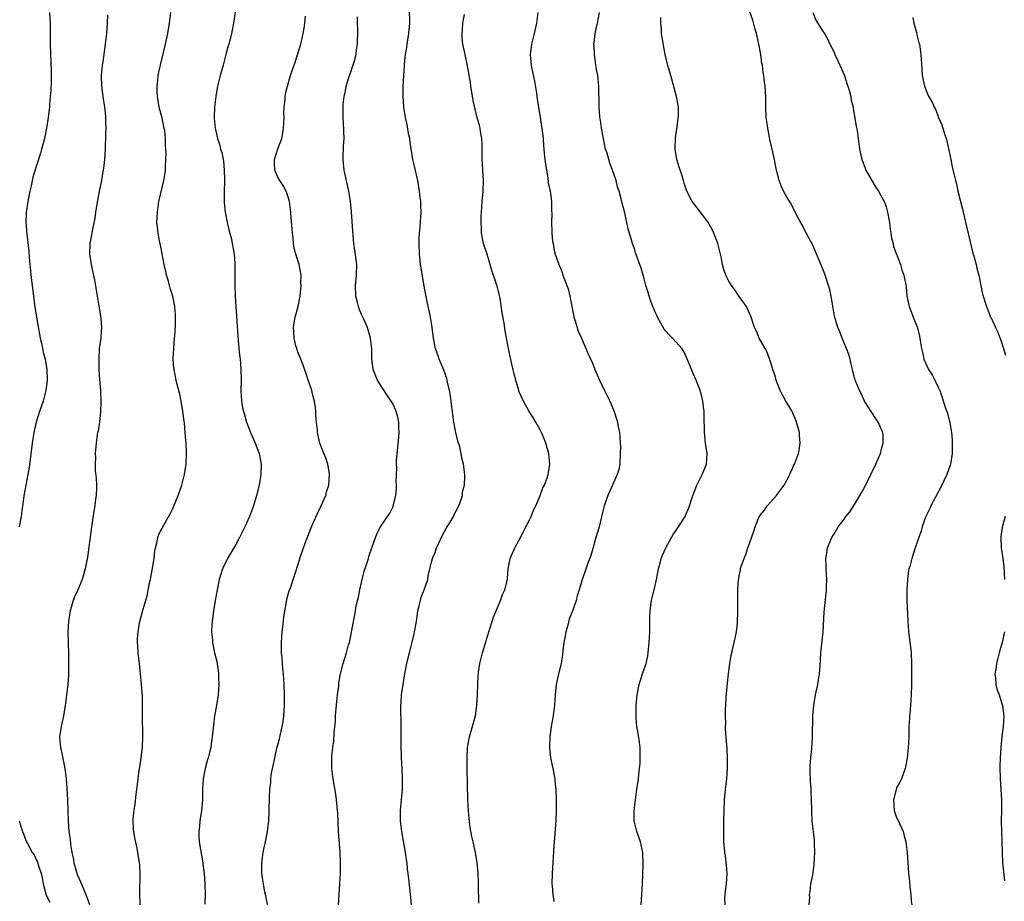
# Model space of a CAD drawing. Units: inches. Extents: x 2505000 to 2508000, y 1485000 to 1488000.
# Drawn here: x 2505816 to 2506004, y 1485544 to 1485712 of the extents above; entities that cross this region are included whole.
import ezdxf

# ---------------------------------------------------------------- set-up
doc = ezdxf.new("R2010")
doc.units = ezdxf.units.IN
doc.header["$MEASUREMENT"] = 0
doc.layers.add('LD25051485_10ft', color=61, linetype='Continuous')

msp = doc.modelspace()

# ---------------------------------------------------------------- linework, layer by layer
at = {"layer": 'LD25051485_10ft'}
for points, elevation in [([(2505890.54, 1485543), (2505890.39, 1485544.39), (2505890.34, 1485545), (2505889.99, 1485547.99), (2505889.88, 1485549), (2505889.78, 1485549.78), (2505889.66, 1485551), (2505889.57, 1485551.57), (2505889.39, 1485553), (2505888.66, 1485557), (2505888.42, 1485559), (2505888.42, 1485561), (2505888.61, 1485563), (2505888.77, 1485565), (2505888.82, 1485567), (2505888.75, 1485569), (2505888.62, 1485571), (2505888.53, 1485573.47), (2505888.57, 1485576.57), (2505888.57, 1485577.43), (2505888.48, 1485580.48), (2505888.5, 1485581), (2505888.55, 1485581.45), (2505888.63, 1485583), (2505888.9, 1485585), (2505889.25, 1485587), (2505889.65, 1485589), (2505889.84, 1485589.84), (2505890.12, 1485591), (2505890.7, 1485593.3), (2505891, 1485594.62), (2505891.1, 1485595), (2505891.45, 1485597), (2505891.74, 1485599), (2505892, 1485600), (2505892.22, 1485601), (2505892.39, 1485601.61), (2505892.95, 1485603), (2505893.62, 1485605), (2505893.69, 1485605.69), (2505894.03, 1485607), (2505894.31, 1485608.31), (2505894.53, 1485609), (2505894.67, 1485609.33), (2505895, 1485610.17), (2505895.29, 1485611), (2505895.56, 1485611.56), (2505896.46, 1485613.54), (2505897.19, 1485614.81), (2505897.32, 1485615), (2505897.82, 1485615.82), (2505898.51, 1485617), (2505898.65, 1485617.35), (2505899, 1485618.05), (2505899.51, 1485619), (2505899.83, 1485619.83), (2505900.21, 1485621), (2505900.27, 1485621.73), (2505900.61, 1485623), (2505900.7, 1485624.7), (2505900.67, 1485625), (2505900.44, 1485627), (2505900.12, 1485628.12), (2505900, 1485629), (2505899.73, 1485630.27), (2505899.36, 1485631.36), (2505898.99, 1485632.99), (2505898.61, 1485635), (2505898.38, 1485636.38), (2505898.31, 1485637), (2505898.19, 1485637.81), (2505897.96, 1485639.96), (2505897.75, 1485641), (2505897.39, 1485642.61), (2505897.33, 1485643), (2505897.27, 1485643.27), (2505897, 1485644), (2505896.76, 1485644.76), (2505896.35, 1485645.65), (2505895.76, 1485647), (2505895.59, 1485647.59), (2505895.07, 1485649), (2505894.71, 1485651), (2505894.54, 1485652.54), (2505894.47, 1485653), (2505894.24, 1485654.24), (2505894.14, 1485655), (2505893.92, 1485655.92), (2505893.72, 1485657), (2505893.24, 1485659.24), (2505893, 1485660.5), (2505892.35, 1485664.35), (2505892.26, 1485665), (2505892.19, 1485665.81), (2505892.04, 1485667), (2505891.97, 1485669), (2505891.99, 1485670.01), (2505892.04, 1485671), (2505892.16, 1485672.16), (2505892.33, 1485675), (2505892.28, 1485676.28), (2505892.27, 1485677), (2505892.2, 1485677.8), (2505892.06, 1485679), (2505891.71, 1485681), (2505891, 1485684.01), (2505890.78, 1485685), (2505890.25, 1485688.25), (2505890.17, 1485689), (2505889.97, 1485689.97), (2505889.67, 1485691.67), (2505889.38, 1485693), (2505889.06, 1485695), (2505888.9, 1485697.1), (2505888.93, 1485699), (2505889.04, 1485701), (2505889.16, 1485702.84), (2505889.16, 1485703.16), (2505889.38, 1485705), (2505889.65, 1485706.35), (2505889.71, 1485707), (2505890.03, 1485709), (2505890.18, 1485711), (2505890.12, 1485713.88)], 7840), ([(2505821.52, 1485713), (2505821.63, 1485711), (2505821.65, 1485707), (2505821.82, 1485701.82), (2505821.8, 1485699.8), (2505821.74, 1485698.26), (2505821.65, 1485697), (2505821.51, 1485695.51), (2505821.48, 1485695), (2505821.24, 1485693), (2505820.94, 1485691), (2505820.52, 1485689), (2505820.33, 1485688.33), (2505819.99, 1485687), (2505819.77, 1485686.23), (2505819, 1485683.89), (2505818.33, 1485681.67), (2505818.01, 1485680.01), (2505817.77, 1485679), (2505817.63, 1485678.37), (2505817.35, 1485677), (2505817.06, 1485675), (2505817.02, 1485673), (2505817.2, 1485670.8), (2505817.54, 1485667.54), (2505817.6, 1485666.4), (2505817.74, 1485665), (2505817.88, 1485663.88), (2505817.97, 1485663), (2505818.45, 1485659), (2505818.67, 1485657.33), (2505819.05, 1485654.95), (2505819.74, 1485651), (2505819.96, 1485650.04), (2505820.17, 1485649), (2505820.29, 1485648.29), (2505820.65, 1485647), (2505821.01, 1485645), (2505821.06, 1485642.94), (2505820.82, 1485641), (2505820.29, 1485639), (2505819.6, 1485637), (2505818.98, 1485635), (2505818.52, 1485633), (2505818.2, 1485631), (2505818.09, 1485629.91), (2505817.62, 1485626.38), (2505817.38, 1485625), (2505816.98, 1485623), (2505816.68, 1485621.32), (2505816.38, 1485619), (2505816.09, 1485617), (2505815.69, 1485615)], 7780), ([(2505832.57, 1485712.57), (2505832.5, 1485711), (2505832.35, 1485709), (2505832.13, 1485707), (2505831.97, 1485706.03), (2505831.84, 1485705), (2505831.65, 1485703.65), (2505831.54, 1485703), (2505831.36, 1485701), (2505831.42, 1485699), (2505831.7, 1485697), (2505832, 1485695), (2505832.12, 1485693.88), (2505832.18, 1485693), (2505832.19, 1485692.19), (2505832.23, 1485691), (2505832.21, 1485689.79), (2505832.14, 1485687), (2505832.02, 1485685), (2505831.89, 1485683.89), (2505831.76, 1485683), (2505831.63, 1485682.37), (2505831.39, 1485681), (2505830.98, 1485678.98), (2505830.51, 1485676.51), (2505830.29, 1485675), (2505830.16, 1485673.84), (2505829.73, 1485671.73), (2505829.6, 1485671), (2505829.21, 1485669), (2505829.14, 1485667), (2505829.43, 1485665), (2505829.72, 1485663.72), (2505830.06, 1485662.06), (2505830.58, 1485659), (2505830.92, 1485657.08), (2505831.2, 1485655.2), (2505831.29, 1485654.71), (2505831.39, 1485653), (2505831.26, 1485651.26), (2505831.27, 1485651), (2505831, 1485649), (2505830.89, 1485647), (2505830.94, 1485645), (2505831, 1485643.88), (2505831.22, 1485641), (2505831.31, 1485638.69), (2505831.25, 1485637), (2505831.01, 1485634.99), (2505830.75, 1485633.25), (2505830.68, 1485633), (2505830.61, 1485632.61), (2505830.39, 1485631), (2505830.35, 1485630.35), (2505830.24, 1485629), (2505830.27, 1485628.27), (2505830.2, 1485627), (2505830.22, 1485625.78), (2505830.38, 1485624.38), (2505830.44, 1485623), (2505830.44, 1485622.44), (2505830.38, 1485621), (2505830.3, 1485620.3), (2505830.12, 1485619), (2505829.96, 1485618.04), (2505829.51, 1485615), (2505829, 1485611.17), (2505828.72, 1485609.28), (2505828.29, 1485607), (2505827.71, 1485605), (2505826.88, 1485603), (2505826.29, 1485601.71), (2505826.03, 1485601), (2505825.63, 1485599.63), (2505825.42, 1485599), (2505825.36, 1485598.64), (2505825.11, 1485597), (2505825.03, 1485595), (2505825.14, 1485590.86), (2505825.15, 1485589), (2505825.14, 1485586.86), (2505825.01, 1485585), (2505824.49, 1485581), (2505824.17, 1485579), (2505823.74, 1485577), (2505823.44, 1485575), (2505823.57, 1485573), (2505823.83, 1485571.83), (2505824.41, 1485569), (2505824.66, 1485567), (2505824.8, 1485565.2), (2505824.94, 1485563), (2505825.01, 1485561), (2505825.04, 1485558.96), (2505825.19, 1485557), (2505825.44, 1485555.45), (2505825.51, 1485554.49), (2505825.76, 1485553), (2505825.99, 1485551.99), (2505826.12, 1485551), (2505826.8, 1485548.8), (2505827.42, 1485547.42), (2505828.42, 1485545), (2505829.1, 1485543.1)], 7790), ([(2505838.78, 1485543), (2505838.71, 1485545.29), (2505838.81, 1485548.81), (2505838.71, 1485550.71), (2505838.68, 1485551), (2505838.35, 1485553), (2505838.2, 1485553.8), (2505837.77, 1485555.77), (2505837.58, 1485557), (2505837.52, 1485557.52), (2505837.45, 1485559), (2505837.47, 1485559.47), (2505837.63, 1485561), (2505837.82, 1485562.18), (2505838.02, 1485564.02), (2505838.15, 1485565), (2505838.38, 1485567), (2505838.62, 1485568.62), (2505838.7, 1485569.3), (2505839, 1485571), (2505839.25, 1485573), (2505839.31, 1485575), (2505839.22, 1485579.22), (2505839.24, 1485581), (2505839.21, 1485582.79), (2505839.06, 1485585), (2505838.88, 1485587), (2505838.64, 1485589), (2505838.49, 1485590.49), (2505838.41, 1485591), (2505838.36, 1485592.36), (2505838.3, 1485593), (2505838.3, 1485593.7), (2505838.39, 1485595), (2505838.68, 1485596.68), (2505838.72, 1485597), (2505839, 1485597.97), (2505839.36, 1485599.36), (2505840.13, 1485601.87), (2505840.66, 1485604.66), (2505840.74, 1485605), (2505841.17, 1485607.17), (2505841.46, 1485609), (2505841.57, 1485610.43), (2505841.7, 1485611), (2505841.99, 1485611.99), (2505842.16, 1485613), (2505842.37, 1485613.63), (2505843, 1485614.78), (2505843.07, 1485614.93), (2505844.48, 1485617.52), (2505845, 1485618.55), (2505846.04, 1485621), (2505846.75, 1485623), (2505847.26, 1485625), (2505847.55, 1485627), (2505847.63, 1485629), (2505847.54, 1485631), (2505847.48, 1485631.48), (2505847.38, 1485633), (2505847.24, 1485634.76), (2505847.16, 1485635.16), (2505846.95, 1485637), (2505846.6, 1485639), (2505846.32, 1485640.32), (2505846.16, 1485641), (2505845.86, 1485642.14), (2505845.66, 1485643), (2505845.25, 1485645), (2505845.22, 1485645.22), (2505845.1, 1485647.1), (2505845.18, 1485649), (2505845.33, 1485651), (2505845.37, 1485651.37), (2505845.52, 1485653.52), (2505845.53, 1485655), (2505845.51, 1485655.51), (2505845.39, 1485657), (2505845, 1485659), (2505844.5, 1485660.5), (2505844.4, 1485661), (2505844.19, 1485661.81), (2505843.82, 1485663), (2505843.66, 1485663.66), (2505843.38, 1485665), (2505843, 1485667.07), (2505842.67, 1485668.67), (2505842.46, 1485669.54), (2505842.19, 1485671), (2505842.1, 1485672.1), (2505841.99, 1485673), (2505842.08, 1485675), (2505842.37, 1485677), (2505843.28, 1485681), (2505843.54, 1485682.46), (2505843.59, 1485683), (2505843.59, 1485683.59), (2505843.7, 1485685), (2505843.74, 1485686.26), (2505843.7, 1485687), (2505843.63, 1485687.63), (2505843.63, 1485689), (2505843.48, 1485690.52), (2505843.39, 1485691), (2505843.31, 1485691.31), (2505843, 1485692.9), (2505842.43, 1485695), (2505842.24, 1485696.24), (2505842.08, 1485697), (2505842.01, 1485697.99), (2505842.01, 1485699), (2505842.16, 1485700.16), (2505842.22, 1485701), (2505842.35, 1485701.65), (2505842.66, 1485703), (2505843, 1485704.3), (2505843.64, 1485707), (2505844.06, 1485709), (2505844.4, 1485711), (2505844.63, 1485713)], 7800), ([(2505856.93, 1485713.07), (2505856.58, 1485711), (2505856.2, 1485709), (2505855.95, 1485707.95), (2505855.7, 1485707), (2505855.52, 1485706.48), (2505855.14, 1485705), (2505854.6, 1485703), (2505854.02, 1485701), (2505853.51, 1485699), (2505853.2, 1485697), (2505852.99, 1485695), (2505852.87, 1485693), (2505852.89, 1485692.89), (2505853.06, 1485691), (2505853.56, 1485689), (2505853.92, 1485687.92), (2505854.13, 1485687), (2505854.35, 1485686.35), (2505854.58, 1485685), (2505854.67, 1485684.67), (2505854.82, 1485683), (2505854.86, 1485681.14), (2505854.88, 1485681), (2505854.83, 1485678.83), (2505854.83, 1485676.83), (2505855.01, 1485675.01), (2505855.39, 1485673), (2505855.67, 1485671.67), (2505856.18, 1485669.82), (2505856.35, 1485669), (2505856.71, 1485667), (2505856.82, 1485665.18), (2505856.85, 1485664.85), (2505856.85, 1485661.15), (2505856.92, 1485659), (2505857.03, 1485657), (2505857.4, 1485651.4), (2505857.5, 1485650.5), (2505857.73, 1485647.73), (2505857.84, 1485647), (2505857.93, 1485646.07), (2505857.99, 1485645), (2505858.03, 1485643), (2505857.99, 1485641), (2505858.08, 1485639), (2505858.31, 1485637.69), (2505858.47, 1485637), (2505858.63, 1485636.63), (2505859.08, 1485635), (2505859.85, 1485633), (2505860.71, 1485631), (2505861.47, 1485629), (2505861.85, 1485627), (2505861.78, 1485625), (2505861.45, 1485623), (2505860.99, 1485621), (2505860.38, 1485619), (2505859.63, 1485617), (2505858.75, 1485615), (2505857.75, 1485613), (2505857, 1485611.69), (2505855.41, 1485609), (2505854.48, 1485607), (2505853.87, 1485605), (2505853.44, 1485603), (2505853.08, 1485601), (2505852.74, 1485599), (2505852.56, 1485597.44), (2505852.49, 1485597), (2505852.45, 1485596.45), (2505852.41, 1485595), (2505852.56, 1485593.44), (2505852.58, 1485593), (2505852.63, 1485592.63), (2505852.98, 1485591), (2505853.38, 1485589.38), (2505853.67, 1485587.67), (2505853.73, 1485587), (2505853.73, 1485586.27), (2505853.77, 1485585), (2505853.64, 1485583), (2505853.41, 1485581.41), (2505853.36, 1485581), (2505852.99, 1485579), (2505852.75, 1485577.25), (2505852.54, 1485575), (2505852.31, 1485573.69), (2505852.24, 1485573), (2505852.02, 1485572.02), (2505851.75, 1485571), (2505851.57, 1485570.43), (2505851.2, 1485569), (2505850.83, 1485567), (2505850.7, 1485565), (2505850.67, 1485563), (2505850.49, 1485561), (2505850.16, 1485559), (2505850.07, 1485557.93), (2505849.95, 1485557), (2505849.98, 1485555.98), (2505850.06, 1485555), (2505850.71, 1485551), (2505850.74, 1485550.74), (2505850.96, 1485549), (2505851.13, 1485547), (2505851.19, 1485545), (2505851.13, 1485543.13)], 7810), ([(2505863.06, 1485543.06), (2505862.75, 1485544.75), (2505862.58, 1485545.42), (2505862.28, 1485547), (2505862.14, 1485548.14), (2505861.98, 1485549), (2505861.98, 1485549.98), (2505861.96, 1485551), (2505862.25, 1485553), (2505862.39, 1485553.61), (2505862.67, 1485555), (2505863.05, 1485557), (2505863.29, 1485559), (2505863.41, 1485561), (2505863.44, 1485563.44), (2505863.51, 1485565), (2505863.68, 1485566.32), (2505863.69, 1485567), (2505863.79, 1485567.79), (2505864.02, 1485569), (2505864.21, 1485569.79), (2505864.44, 1485571), (2505864.85, 1485572.85), (2505865.33, 1485574.67), (2505865.52, 1485575.52), (2505865.89, 1485577), (2505866.05, 1485577.95), (2505866.19, 1485579), (2505866.28, 1485581), (2505866.29, 1485583), (2505866.25, 1485585), (2505866.12, 1485587), (2505866, 1485588), (2505865.92, 1485589), (2505865.84, 1485590.16), (2505865.76, 1485591), (2505865.75, 1485593), (2505865.88, 1485595), (2505866, 1485596), (2505866.18, 1485597.82), (2505866.37, 1485599), (2505866.69, 1485600.69), (2505866.77, 1485601.23), (2505867.2, 1485602.81), (2505867.42, 1485603.42), (2505869, 1485608.13), (2505869.36, 1485609.36), (2505869.91, 1485611), (2505870.44, 1485612.44), (2505871.46, 1485615), (2505872.54, 1485617.46), (2505873.3, 1485619), (2505874.17, 1485621), (2505874.33, 1485621.67), (2505874.74, 1485623), (2505874.91, 1485624.91), (2505874.91, 1485625), (2505874.87, 1485625.13), (2505874.55, 1485627), (2505874.17, 1485628.17), (2505873.78, 1485629), (2505873.06, 1485631), (2505872.61, 1485633), (2505872.58, 1485633.42), (2505872.38, 1485635), (2505872.26, 1485636.26), (2505872.28, 1485637), (2505872.23, 1485637.77), (2505872.04, 1485639), (2505871.78, 1485639.78), (2505871.53, 1485641), (2505871, 1485642.49), (2505870.84, 1485643), (2505870.34, 1485644.34), (2505869.86, 1485645.86), (2505869.39, 1485647), (2505869.31, 1485647.31), (2505869, 1485648.02), (2505868.75, 1485648.75), (2505868.65, 1485649), (2505868.49, 1485649.51), (2505868.12, 1485651), (2505868.09, 1485652.09), (2505868, 1485653), (2505868.13, 1485653.87), (2505868.36, 1485655), (2505868.91, 1485657), (2505869.29, 1485659), (2505869.47, 1485661), (2505869.45, 1485661.45), (2505869.46, 1485663), (2505869.08, 1485665), (2505868.44, 1485667), (2505868.15, 1485668.15), (2505868.02, 1485669), (2505867.93, 1485670.07), (2505867.82, 1485671), (2505867.75, 1485671.75), (2505867.47, 1485675.47), (2505867.24, 1485677), (2505867, 1485677.86), (2505866.6, 1485679), (2505866.04, 1485680.04), (2505865.43, 1485681), (2505865, 1485681.77), (2505864.46, 1485683), (2505864.38, 1485684.38), (2505864.38, 1485685), (2505865.02, 1485687.02), (2505865.78, 1485689), (2505865.98, 1485690.02), (2505866.12, 1485691), (2505866.21, 1485693), (2505866.2, 1485693.8), (2505866.27, 1485695), (2505866.45, 1485696.45), (2505866.46, 1485697), (2505866.5, 1485697.5), (2505866.88, 1485699), (2505867.46, 1485701), (2505867.82, 1485702.18), (2505868.13, 1485703), (2505868.86, 1485705.14), (2505869, 1485705.58), (2505869.39, 1485707), (2505869.87, 1485709), (2505870.06, 1485710.06), (2505870.21, 1485711), (2505870.32, 1485712.32)], 7820), ([(2505876.59, 1485543), (2505876.85, 1485547), (2505876.95, 1485549.05), (2505876.99, 1485551), (2505876.91, 1485553.09), (2505876.58, 1485557), (2505876.45, 1485560.45), (2505876.41, 1485561), (2505876.33, 1485561.67), (2505876.23, 1485563), (2505876.09, 1485564.09), (2505875.56, 1485567), (2505875.49, 1485567.49), (2505875.31, 1485569), (2505875.34, 1485570.66), (2505875.32, 1485571), (2505875.32, 1485571.32), (2505875.53, 1485573), (2505875.73, 1485574.27), (2505875.78, 1485575.78), (2505876, 1485578), (2505876.03, 1485579), (2505876.25, 1485581.75), (2505876.39, 1485583), (2505876.65, 1485584.65), (2505876.69, 1485585.31), (2505877, 1485587), (2505877.5, 1485589), (2505878.12, 1485591), (2505878.53, 1485592.53), (2505878.68, 1485593), (2505878.74, 1485593.26), (2505879.43, 1485597), (2505879.74, 1485598.26), (2505879.83, 1485599), (2505879.98, 1485599.98), (2505880.39, 1485601.61), (2505880.64, 1485603), (2505881.11, 1485605), (2505881.49, 1485606.51), (2505882.03, 1485608.03), (2505882.29, 1485609), (2505882.42, 1485609.58), (2505882.95, 1485611), (2505883.63, 1485613), (2505884.04, 1485613.96), (2505884.62, 1485615), (2505886.36, 1485617.64), (2505887, 1485618.93), (2505887.03, 1485619), (2505887.53, 1485621), (2505887.65, 1485622.35), (2505887.66, 1485623), (2505887.6, 1485623.6), (2505887.63, 1485625), (2505887.7, 1485626.3), (2505887.65, 1485627), (2505887.67, 1485627.67), (2505887.88, 1485630.12), (2505888.12, 1485632.12), (2505888.15, 1485633), (2505888.08, 1485633.92), (2505888.1, 1485635), (2505887.92, 1485635.92), (2505887.62, 1485637), (2505887, 1485638.37), (2505886.65, 1485639), (2505885.97, 1485639.97), (2505885.33, 1485641), (2505885, 1485641.45), (2505884.05, 1485643), (2505883.71, 1485643.71), (2505883.22, 1485645), (2505882.96, 1485647), (2505882.93, 1485648.93), (2505882.67, 1485651), (2505882.1, 1485653), (2505881.43, 1485654.57), (2505881, 1485655.49), (2505880.54, 1485656.54), (2505880.4, 1485657), (2505880.21, 1485657.79), (2505879.88, 1485659), (2505879.81, 1485661), (2505880.04, 1485663), (2505880.08, 1485665), (2505879.74, 1485667.74), (2505879.54, 1485669), (2505879.38, 1485670.62), (2505879.35, 1485671.35), (2505879.06, 1485675.06), (2505878.87, 1485677), (2505878.61, 1485678.61), (2505878.56, 1485679), (2505877.67, 1485683), (2505877.47, 1485685), (2505877.47, 1485685.47), (2505877.56, 1485687.56), (2505877.66, 1485689), (2505877.64, 1485690.36), (2505877.62, 1485691), (2505877.57, 1485691.58), (2505877.48, 1485693.48), (2505877.48, 1485695), (2505877.49, 1485695.49), (2505877.66, 1485697), (2505877.92, 1485698.08), (2505878.06, 1485699), (2505878.69, 1485701), (2505879, 1485701.84), (2505879.28, 1485702.72), (2505879.59, 1485703.59), (2505879.96, 1485705), (2505880.05, 1485705.95), (2505880.24, 1485707), (2505880.28, 1485709.72), (2505880.22, 1485711), (2505880.19, 1485712.19)], 7830), ([(2505903.36, 1485543.36), (2505903.3, 1485546.7), (2505903.3, 1485547.3), (2505903.24, 1485549), (2505903.03, 1485551), (2505902.69, 1485553), (2505902.27, 1485555), (2505902.04, 1485556.04), (2505901.72, 1485557.72), (2505901.49, 1485559.49), (2505901.36, 1485561), (2505901.28, 1485563), (2505901.14, 1485569), (2505901.13, 1485571), (2505901.22, 1485573), (2505901.55, 1485575), (2505902.34, 1485577.66), (2505902.69, 1485579), (2505903, 1485581), (2505903.1, 1485583.1), (2505903.14, 1485585), (2505903.23, 1485586.77), (2505903.26, 1485587), (2505903.32, 1485587.32), (2505903.56, 1485589), (2505904.08, 1485591), (2505904.51, 1485592.51), (2505905.24, 1485595), (2505905.91, 1485597), (2505906.17, 1485597.83), (2505907, 1485599.79), (2505907.48, 1485601), (2505907.85, 1485602.15), (2505908.29, 1485603), (2505908.81, 1485605), (2505908.84, 1485605.16), (2505908.96, 1485607), (2505909.34, 1485609), (2505909.58, 1485609.58), (2505910.22, 1485611), (2505911, 1485612.41), (2505911.9, 1485614.1), (2505912.33, 1485615), (2505913, 1485616.35), (2505913.3, 1485617), (2505913.8, 1485618.2), (2505914.19, 1485619), (2505915.05, 1485621), (2505915.57, 1485622.43), (2505915.88, 1485623), (2505916.39, 1485624.39), (2505916.57, 1485625), (2505916.61, 1485625.39), (2505916.88, 1485627), (2505916.72, 1485629), (2505916.15, 1485631), (2505915.8, 1485631.8), (2505915.32, 1485633), (2505915, 1485633.64), (2505914.22, 1485635), (2505913.76, 1485635.76), (2505912.92, 1485637), (2505911.86, 1485639), (2505911, 1485640.88), (2505910.96, 1485641), (2505910.39, 1485643), (2505910.1, 1485644.1), (2505909.9, 1485645), (2505909.72, 1485645.72), (2505909, 1485649), (2505908.39, 1485652.39), (2505908.18, 1485653.82), (2505907.82, 1485655.82), (2505907.39, 1485658.61), (2505906.87, 1485660.87), (2505905.85, 1485663.85), (2505904.91, 1485667), (2505904.41, 1485668.41), (2505904.27, 1485669), (2505903.89, 1485671), (2505903.88, 1485671.88), (2505903.79, 1485673), (2505903.81, 1485674.19), (2505903.85, 1485675), (2505904.01, 1485677), (2505904.21, 1485679), (2505904.27, 1485681), (2505904.01, 1485685), (2505903.98, 1485686.02), (2505903.98, 1485687.98), (2505903.91, 1485689), (2505903.67, 1485690.33), (2505903.6, 1485691), (2505903.48, 1485691.48), (2505903, 1485693.2), (2505902.63, 1485694.63), (2505902.28, 1485696.28), (2505901.83, 1485699), (2505901.74, 1485699.74), (2505901.53, 1485701), (2505901.47, 1485701.47), (2505901.16, 1485703.16), (2505900.73, 1485705), (2505900.31, 1485707), (2505900.19, 1485708.19), (2505900.17, 1485709), (2505900.25, 1485709.75), (2505900.33, 1485711), (2505900.64, 1485712.64)], 7850), ([(2505914.58, 1485713), (2505914.32, 1485711), (2505913.88, 1485709), (2505913.37, 1485707), (2505913.13, 1485705), (2505913.34, 1485703), (2505913.41, 1485702.59), (2505913.96, 1485699.96), (2505914.32, 1485697.68), (2505914.49, 1485696.49), (2505915.06, 1485693), (2505915.31, 1485691.31), (2505915.38, 1485691), (2505915.59, 1485689), (2505915.7, 1485687.7), (2505915.74, 1485687), (2505915.82, 1485686.18), (2505916.08, 1485684.08), (2505916.24, 1485683), (2505916.5, 1485681.5), (2505916.6, 1485680.6), (2505916.94, 1485679), (2505917.2, 1485677), (2505917.22, 1485675.22), (2505917.27, 1485674.73), (2505917.21, 1485673), (2505917.24, 1485671.24), (2505917.28, 1485671), (2505917.42, 1485669.42), (2505917.51, 1485669), (2505917.71, 1485667.71), (2505917.91, 1485667), (2505918.58, 1485665), (2505918.76, 1485664.76), (2505919, 1485664.2), (2505919.31, 1485663.31), (2505919.38, 1485663), (2505919.53, 1485662.47), (2505920.37, 1485660.37), (2505920.69, 1485659), (2505921.39, 1485655.39), (2505921.48, 1485655), (2505921.72, 1485654.28), (2505922.3, 1485652.3), (2505922.91, 1485651), (2505924.14, 1485648.14), (2505925, 1485646.21), (2505925.36, 1485645.36), (2505925.49, 1485645), (2505926.35, 1485643), (2505927.31, 1485641), (2505928.31, 1485639), (2505929.15, 1485637), (2505929.78, 1485635), (2505929.92, 1485634.08), (2505930.14, 1485633), (2505930.26, 1485632.26), (2505930.28, 1485631), (2505930.34, 1485630.34), (2505930.32, 1485629), (2505930.23, 1485627), (2505930.04, 1485625.96), (2505929.75, 1485625), (2505929, 1485623.41), (2505928.28, 1485621.72), (2505927.92, 1485621), (2505927.24, 1485619), (2505927, 1485618.03), (2505926.83, 1485617.17), (2505926.7, 1485616.7), (2505926.29, 1485615), (2505925.67, 1485613), (2505925, 1485610.68), (2505924.61, 1485609.39), (2505924.13, 1485608.13), (2505923.59, 1485606.41), (2505923.08, 1485605), (2505922.46, 1485603), (2505922.1, 1485601.9), (2505921.89, 1485601), (2505921.34, 1485599.34), (2505920.58, 1485597.42), (2505920.29, 1485596.29), (2505919.92, 1485595), (2505919.81, 1485594.19), (2505919.58, 1485593), (2505919.38, 1485591.38), (2505919.32, 1485590.68), (2505919.06, 1485589), (2505918.57, 1485587), (2505918.12, 1485585), (2505917.9, 1485583), (2505917.76, 1485581), (2505917.59, 1485579.59), (2505917.51, 1485579), (2505917.17, 1485577), (2505916.88, 1485575), (2505916.8, 1485573), (2505917.01, 1485571), (2505917.43, 1485569), (2505917.82, 1485567), (2505917.93, 1485565.93), (2505918.05, 1485565), (2505918.12, 1485563), (2505918.1, 1485561), (2505918.01, 1485559), (2505917.79, 1485555.79), (2505917.66, 1485554.34), (2505917.31, 1485549), (2505917.29, 1485547), (2505917.34, 1485546.66), (2505917.43, 1485545), (2505917.62, 1485543.62)], 7860), ([(2505934.31, 1485543), (2505934.45, 1485545), (2505934.55, 1485547), (2505934.71, 1485550.71), (2505934.71, 1485551), (2505934.63, 1485552.63), (2505934.61, 1485553), (2505934.16, 1485555), (2505933.49, 1485557), (2505932.99, 1485559), (2505932.94, 1485561), (2505933.19, 1485563), (2505933.5, 1485565), (2505933.79, 1485567), (2505933.86, 1485567.86), (2505934.01, 1485569), (2505934.09, 1485569.91), (2505934.14, 1485571), (2505934.1, 1485573), (2505933.98, 1485573.98), (2505933.71, 1485575.71), (2505933.49, 1485577), (2505933.35, 1485578.65), (2505933.33, 1485579), (2505933.35, 1485579.35), (2505933.35, 1485581), (2505933.55, 1485583), (2505933.95, 1485585), (2505934.55, 1485587), (2505935.23, 1485589), (2505935.57, 1485590.43), (2505935.66, 1485591), (2505935.7, 1485591.7), (2505935.84, 1485593), (2505935.94, 1485595), (2505935.96, 1485595.96), (2505935.97, 1485598.03), (2505935.99, 1485599), (2505936.27, 1485601), (2505937, 1485603.85), (2505937.23, 1485605), (2505937.6, 1485607), (2505937.85, 1485607.85), (2505938.14, 1485609), (2505938.39, 1485609.61), (2505939, 1485611), (2505940.11, 1485613), (2505940.43, 1485613.57), (2505941.41, 1485615), (2505942.68, 1485617), (2505942.78, 1485617.22), (2505943.38, 1485618.62), (2505944.15, 1485621), (2505944.38, 1485621.62), (2505944.93, 1485623), (2505945.95, 1485625), (2505946.74, 1485627), (2505946.88, 1485629), (2505946.59, 1485631), (2505946.41, 1485632.41), (2505946.36, 1485633), (2505946.31, 1485636.31), (2505946.28, 1485637), (2505946.16, 1485637.84), (2505946.05, 1485639), (2505945.85, 1485639.85), (2505945.54, 1485641), (2505944.77, 1485643), (2505944.23, 1485644.23), (2505943.06, 1485647.06), (2505942.42, 1485648.42), (2505942.03, 1485649), (2505941, 1485650.2), (2505940.26, 1485651), (2505939.63, 1485651.63), (2505939, 1485652.31), (2505938.69, 1485652.69), (2505937.41, 1485655), (2505937.31, 1485655.31), (2505937, 1485655.92), (2505936.68, 1485656.68), (2505936.51, 1485657), (2505936.19, 1485657.81), (2505935.8, 1485659), (2505935.66, 1485659.66), (2505935.22, 1485661), (2505934.76, 1485662.76), (2505934.68, 1485663), (2505934.31, 1485664.31), (2505933.24, 1485667.24), (2505933, 1485667.98), (2505932.64, 1485669), (2505932.52, 1485669.48), (2505931.81, 1485671.81), (2505931.59, 1485673), (2505931.16, 1485674.84), (2505930.67, 1485676.67), (2505930.47, 1485677.53), (2505930.08, 1485679), (2505929.82, 1485679.82), (2505929.52, 1485681), (2505928.86, 1485683), (2505928.33, 1485684.33), (2505927.79, 1485686.21), (2505927.53, 1485687), (2505927.1, 1485689), (2505926.74, 1485691), (2505926.53, 1485692.53), (2505926.43, 1485693), (2505926.36, 1485694.36), (2505926.29, 1485695), (2505926.3, 1485696.3), (2505926.25, 1485697.75), (2505926.24, 1485699), (2505926.03, 1485701), (2505925.87, 1485701.87), (2505925.68, 1485703), (2505925.57, 1485703.57), (2505925.38, 1485705), (2505925.33, 1485706.67), (2505925.3, 1485707), (2505925.31, 1485707.31), (2505925.53, 1485709), (2505925.65, 1485709.65), (2505925.98, 1485711), (2505926.35, 1485713)], 7870), ([(2505950.31, 1485543), (2505950.25, 1485544.25), (2505950.32, 1485545), (2505950.41, 1485545.59), (2505950.55, 1485547), (2505950.67, 1485549), (2505950.55, 1485550.55), (2505950.35, 1485552.35), (2505950.24, 1485553), (2505950.16, 1485553.84), (2505950.09, 1485555), (2505950.06, 1485557), (2505950.07, 1485559), (2505950.11, 1485561), (2505950.2, 1485563), (2505950.34, 1485564.34), (2505950.4, 1485565), (2505950.64, 1485567), (2505950.78, 1485569), (2505950.77, 1485571), (2505950.68, 1485572.68), (2505950.41, 1485576.41), (2505950.41, 1485577), (2505950.45, 1485577.55), (2505950.4, 1485579), (2505950.41, 1485580.41), (2505950.46, 1485581), (2505950.53, 1485582.53), (2505950.75, 1485585.25), (2505950.94, 1485587), (2505951.19, 1485589), (2505951.47, 1485590.53), (2505952.06, 1485593), (2505952.19, 1485593.81), (2505952.46, 1485595), (2505952.65, 1485596.65), (2505952.71, 1485599), (2505952.7, 1485601), (2505952.75, 1485603), (2505952.87, 1485605), (2505952.9, 1485605.1), (2505953, 1485605.71), (2505953.23, 1485606.77), (2505953.25, 1485607), (2505953.33, 1485607.33), (2505953.91, 1485609), (2505954.26, 1485609.74), (2505954.64, 1485611), (2505955, 1485612.03), (2505955.81, 1485614.19), (2505956.01, 1485615), (2505956.7, 1485616.7), (2505956.84, 1485617), (2505957, 1485617.25), (2505957.81, 1485618.19), (2505958.34, 1485619), (2505959, 1485619.81), (2505960.1, 1485621), (2505960.51, 1485621.49), (2505961.34, 1485622.66), (2505961.56, 1485623), (2505962.63, 1485625), (2505962.73, 1485625.27), (2505963, 1485625.84), (2505963.35, 1485626.65), (2505963.55, 1485627), (2505964.3, 1485629), (2505964.43, 1485629.57), (2505964.63, 1485631), (2505964.47, 1485632.47), (2505964.46, 1485633), (2505963.92, 1485635), (2505963.67, 1485635.67), (2505963, 1485637.13), (2505961.85, 1485639), (2505961, 1485640.61), (2505960.82, 1485641), (2505960.06, 1485643), (2505959.82, 1485643.82), (2505959.42, 1485645), (2505959, 1485646.3), (2505958.85, 1485646.85), (2505958.33, 1485648.33), (2505957.97, 1485649), (2505956.82, 1485651), (2505956.29, 1485652.29), (2505955.92, 1485653), (2505955.18, 1485655.18), (2505955, 1485655.57), (2505954.59, 1485656.59), (2505954.36, 1485657), (2505953, 1485658.89), (2505952.17, 1485660.17), (2505951.52, 1485661), (2505951, 1485661.81), (2505950.42, 1485663), (2505950.08, 1485664.08), (2505949.82, 1485665), (2505949.55, 1485666.45), (2505948.93, 1485669), (2505948.17, 1485671), (2505947.79, 1485671.79), (2505947, 1485673.16), (2505945, 1485675.8), (2505944.44, 1485676.44), (2505944.05, 1485677), (2505943.03, 1485679), (2505942.52, 1485680.52), (2505942.38, 1485681), (2505942.09, 1485681.91), (2505941.53, 1485683.53), (2505941.08, 1485685), (2505940.78, 1485687), (2505940.86, 1485689.14), (2505941.11, 1485690.89), (2505941.17, 1485691.17), (2505941.44, 1485693.44), (2505941.39, 1485695), (2505941.35, 1485695.35), (2505941.02, 1485697), (2505939.94, 1485701), (2505939.51, 1485702.49), (2505939, 1485704.48), (2505938.88, 1485705), (2505938.28, 1485708.28), (2505938.2, 1485709), (2505938.17, 1485709.83), (2505938.06, 1485711), (2505938.06, 1485712.06)], 7880), ([(2505966.35, 1485543), (2505966.44, 1485544.44), (2505966.42, 1485545), (2505966.5, 1485545.5), (2505966.67, 1485547), (2505967, 1485548.66), (2505967.31, 1485550.69), (2505967.44, 1485553), (2505967.37, 1485554.63), (2505967.36, 1485555.36), (2505966.93, 1485559), (2505966.81, 1485560.81), (2505966.81, 1485561), (2505966.82, 1485561.18), (2505966.78, 1485563), (2505966.68, 1485564.68), (2505966.69, 1485565), (2505966.56, 1485566.56), (2505966.51, 1485568.51), (2505966.51, 1485569), (2505966.52, 1485569.48), (2505966.62, 1485571), (2505966.81, 1485572.81), (2505966.96, 1485575), (2505967.04, 1485579), (2505967.21, 1485581), (2505967.56, 1485583), (2505968, 1485585), (2505968.12, 1485585.88), (2505968.32, 1485587), (2505968.44, 1485588.44), (2505968.56, 1485591), (2505968.73, 1485592.73), (2505968.97, 1485595), (2505969.22, 1485598.78), (2505969.6, 1485602.4), (2505969.64, 1485603), (2505969.65, 1485603.65), (2505969.7, 1485605), (2505969.57, 1485607), (2505969.57, 1485607.57), (2505969.51, 1485609), (2505969.63, 1485609.63), (2505969.85, 1485611), (2505970.66, 1485613), (2505971, 1485613.6), (2505971.54, 1485614.46), (2505971.87, 1485615), (2505973, 1485616.5), (2505973.34, 1485617), (2505974.08, 1485617.92), (2505975, 1485619.26), (2505976.38, 1485621.62), (2505977, 1485622.8), (2505978.11, 1485625), (2505979.07, 1485627), (2505979.91, 1485629), (2505980.13, 1485629.87), (2505980.45, 1485631), (2505980.42, 1485632.42), (2505980.4, 1485633), (2505979.51, 1485635), (2505979, 1485635.72), (2505978.13, 1485637), (2505977, 1485638.76), (2505976.86, 1485639), (2505976.29, 1485640.29), (2505975.92, 1485641), (2505975.18, 1485642.82), (2505975.08, 1485643.08), (2505975, 1485643.37), (2505974.58, 1485645), (2505974.29, 1485646.29), (2505974.12, 1485647), (2505973.87, 1485647.87), (2505973.47, 1485649), (2505972.62, 1485651), (2505972.16, 1485652.16), (2505971.79, 1485653), (2505971.18, 1485655.18), (2505970.54, 1485659), (2505970.25, 1485660.25), (2505970.04, 1485661), (2505969.38, 1485663), (2505969, 1485663.97), (2505967, 1485668.7), (2505965.5, 1485671.5), (2505965, 1485672.55), (2505964.83, 1485672.83), (2505963.67, 1485675), (2505963.45, 1485675.45), (2505962.75, 1485676.75), (2505962.03, 1485677.97), (2505961.46, 1485679), (2505961, 1485680.02), (2505960.63, 1485681), (2505960.47, 1485681.53), (2505960.1, 1485683), (2505959.94, 1485683.94), (2505959.69, 1485685), (2505959.27, 1485687), (2505959.21, 1485687.21), (2505958.85, 1485688.85), (2505958.79, 1485689.21), (2505958.42, 1485691), (2505958.24, 1485692.24), (2505958.16, 1485693), (2505958.05, 1485695), (2505958.06, 1485696.06), (2505958.04, 1485697), (2505957.95, 1485699), (2505957.83, 1485699.83), (2505957.71, 1485701), (2505957.59, 1485701.59), (2505957.42, 1485703), (2505957.33, 1485703.33), (2505957.11, 1485705), (2505956.73, 1485707), (2505956.27, 1485709), (2505955.98, 1485710.02), (2505955.58, 1485711.58), (2505955, 1485713.14)], 7890), ([(2505967.05, 1485713), (2505967.59, 1485711.59), (2505969, 1485709.34), (2505969.23, 1485709), (2505969.86, 1485707.86), (2505970.28, 1485707), (2505971, 1485705.6), (2505971.23, 1485705), (2505971.79, 1485703.79), (2505972.18, 1485703), (2505973.05, 1485701), (2505973.5, 1485699.5), (2505973.69, 1485699), (2505974.01, 1485697.99), (2505974.25, 1485697), (2505974.34, 1485696.34), (2505974.7, 1485695), (2505974.73, 1485694.73), (2505975, 1485693.29), (2505975.31, 1485691.31), (2505975.46, 1485690.54), (2505975.67, 1485689), (2505975.92, 1485687), (2505976.15, 1485685.85), (2505976.37, 1485685), (2505976.58, 1485684.58), (2505977, 1485683.35), (2505977.14, 1485683), (2505978.54, 1485680.54), (2505979, 1485679.8), (2505979.53, 1485679), (2505980.62, 1485677), (2505980.74, 1485676.74), (2505981, 1485675.97), (2505981.23, 1485675.23), (2505981.29, 1485675), (2505981.64, 1485673), (2505981.75, 1485671.75), (2505981.92, 1485671), (2505982.01, 1485670.01), (2505982.32, 1485669), (2505982.41, 1485668.41), (2505983.71, 1485665), (2505984.02, 1485664.02), (2505984.38, 1485663), (2505984.8, 1485660.8), (2505984.97, 1485659), (2505985.39, 1485657), (2505985.86, 1485655.86), (2505986.17, 1485655), (2505986.96, 1485652.96), (2505987.34, 1485651.34), (2505987.44, 1485651), (2505987.5, 1485650.5), (2505987.74, 1485649), (2505988, 1485648), (2505988.17, 1485647), (2505989.05, 1485645), (2505989.85, 1485643.85), (2505990.29, 1485643), (2505991, 1485641.53), (2505991.23, 1485641), (2505991.7, 1485639.7), (2505992.35, 1485637.65), (2505992.69, 1485636.69), (2505993.09, 1485635.09), (2505993.12, 1485634.88), (2505993.44, 1485633), (2505993.6, 1485631.6), (2505993.61, 1485631), (2505993.58, 1485630.42), (2505993.59, 1485629), (2505993.26, 1485627), (2505992.57, 1485625), (2505991.43, 1485622.57), (2505989.53, 1485619), (2505989.37, 1485618.63), (2505988.6, 1485617), (2505988.34, 1485616.34), (2505987.87, 1485615), (2505987.71, 1485614.29), (2505987.22, 1485613), (2505987, 1485612.27), (2505986.53, 1485611), (2505986.16, 1485609.84), (2505985.87, 1485609), (2505985.5, 1485607.5), (2505985.35, 1485607), (2505985.29, 1485606.71), (2505985.05, 1485605), (2505984.95, 1485603), (2505984.98, 1485600.98), (2505985.11, 1485597), (2505985.24, 1485595.24), (2505985.25, 1485595), (2505985.68, 1485591.68), (2505985.76, 1485591), (2505985.84, 1485589), (2505985.83, 1485587.83), (2505985.85, 1485586.15), (2505985.85, 1485585), (2505985.79, 1485583), (2505985.64, 1485581), (2505985.5, 1485579.5), (2505985.47, 1485579), (2505985.47, 1485578.53), (2505985.36, 1485577), (2505985.3, 1485575), (2505985.22, 1485573), (2505985.02, 1485570.98), (2505984.67, 1485569.33), (2505984.62, 1485569), (2505983.9, 1485567), (2505983.6, 1485566.4), (2505983, 1485565.32), (2505982.89, 1485565), (2505982.4, 1485563), (2505982.53, 1485561), (2505982.63, 1485560.63), (2505983, 1485559.67), (2505983.23, 1485559.23), (2505984.27, 1485557), (2505984.39, 1485556.39), (2505984.78, 1485555), (2505985, 1485553), (2505985.12, 1485551.12), (2505985.28, 1485549), (2505985.46, 1485547.46), (2505985.54, 1485546.46), (2505985.71, 1485545), (2505985.79, 1485543.79), (2505985.87, 1485543)], 7900), ([(2505986.1, 1485712.1), (2505986.26, 1485711), (2505986.76, 1485709.24), (2505986.83, 1485708.83), (2505987, 1485708.26), (2505987.26, 1485707.26), (2505987.34, 1485707), (2505987.63, 1485705), (2505987.78, 1485702.22), (2505987.87, 1485701), (2505988.29, 1485699), (2505989, 1485697.18), (2505989.81, 1485695.81), (2505990.16, 1485695), (2505990.45, 1485694.45), (2505991, 1485693), (2505991.61, 1485691.61), (2505992.1, 1485689.9), (2505992.43, 1485689), (2505992.57, 1485688.57), (2505993.31, 1485685), (2505993.62, 1485683.62), (2505993.95, 1485682.05), (2505994.21, 1485681), (2505994.39, 1485680.39), (2505994.7, 1485679), (2505995.56, 1485675.56), (2505995.66, 1485675), (2505995.85, 1485674.15), (2505997.45, 1485667.45), (2505997.84, 1485666.16), (2505998.14, 1485665), (2505998.3, 1485664.3), (2505998.65, 1485663), (2505999.36, 1485659.36), (2506000.11, 1485657), (2506000.4, 1485656.4), (2506000.93, 1485655), (2506001, 1485654.83), (2506001.88, 1485653), (2506002.26, 1485652.26), (2506003, 1485650.24), (2506003.76, 1485647.76)], 7910), ([(2506003.67, 1485617), (2506003.16, 1485615.16), (2506003.12, 1485615), (2506003.12, 1485614.88), (2506003, 1485614.1), (2506002.88, 1485613.12), (2506002.85, 1485613), (2506002.84, 1485612.84), (2506002.92, 1485611), (2506003.23, 1485609), (2506003.42, 1485607.42), (2506003.58, 1485605)], 7910), ([(2506003.54, 1485595), (2506003.11, 1485593), (2506002.58, 1485591), (2506002.23, 1485589.77), (2506002.03, 1485589), (2506001.89, 1485587.89), (2506001.75, 1485587), (2506001.84, 1485586.16), (2506001.92, 1485585), (2506002.12, 1485584.12), (2506002.53, 1485583), (2506003, 1485581.53), (2506003.19, 1485581), (2506003.39, 1485579.39), (2506003.41, 1485579), (2506003.31, 1485577), (2506003.07, 1485575.07), (2506002.84, 1485573), (2506002.73, 1485571), (2506002.71, 1485569.29), (2506002.77, 1485567), (2506002.97, 1485563), (2506002.99, 1485561.01), (2506002.95, 1485559), (2506002.97, 1485557), (2506003.06, 1485555.06), (2506003.12, 1485553), (2506003.21, 1485551), (2506003.58, 1485547.58)], 7910), ([(2505815.73, 1485559), (2505816.37, 1485557), (2505816.56, 1485556.56), (2505817, 1485555.34), (2505817.14, 1485555), (2505817.28, 1485554.72), (2505818.23, 1485553), (2505818.55, 1485552.55), (2505819, 1485551.54), (2505819.19, 1485551.19), (2505819.34, 1485550.66), (2505819.92, 1485549), (2505820.13, 1485548.13), (2505820.32, 1485547), (2505820.85, 1485544.85), (2505821.54, 1485543.54)], 7780)]:
    msp.add_lwpolyline(points, dxfattribs=dict(at, elevation=elevation))

doc.saveas('drawing.dxf')
